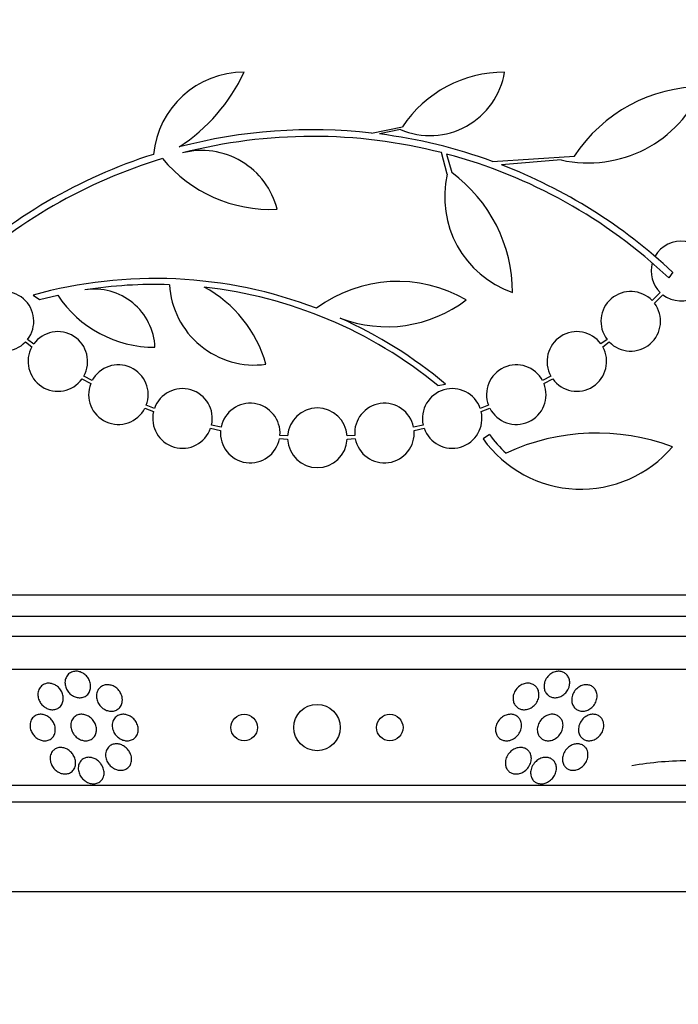
# Model space of a CAD drawing. Units: millimetres. Extents: x 0 to 744, y 0 to 1164.
# Drawn here: x 155 to 174, y 832 to 862 of the extents above; entities that cross this region are included whole.
import ezdxf
from ezdxf import colors
from ezdxf.entities.mleader import LeaderData, LeaderLine
from ezdxf.math import Vec2, Vec3

# ---------------------------------------------------------------- set-up
doc = ezdxf.new("R2010")
doc.units = ezdxf.units.MM
doc.layers.add('DV4_Défaut', color=7, linetype='Continuous')
doc.layers.add('Défaut', color=7, linetype='Continuous')

# ---------------------------------------------------------------- blocks, each defined once
blk = doc.blocks.new('_DOT')
at = {"color": 0}
blk.add_line((0, 0), (-1, 0), dxfattribs=at)
at = {"color": 0, "const_width": 0.333}
blk.add_lwpolyline([(-0.1665, 0, 1), (0.1665, 0, 1)], format="xyb", close=True, dxfattribs=at)
blk = doc.blocks.new('SE3')
at = {"layer": 'DV4_Défaut', "color": 7, "linetype": 'Continuous'}
for p, q in [((165.134, 858.465), (166.068, 858.655)), ((166.01, 858.568), (165.375, 858.436)), ((167.422, 857.223), (167.246, 857.872)), ((167.402, 857.831), (167.556, 857.268)), ((168.785, 857.608), (171.262, 857.768)), ((170.863, 857.654), (169.06, 857.506)), ((174.233, 854.261), (174.119, 854.09)), ((154.907, 853.567), (155.103, 853.434)), ((155.103, 853.434), (155.653, 853.569)), ((173.858, 853.647), (173.614, 853.403)), ((173.679, 853.327), (173.935, 853.582)), ((154.926, 852.093), (154.742, 852.231)), ((172.251, 852.231), (172.067, 852.094)), ((154.676, 852.155), (154.872, 852.009)), ((172.122, 852.01), (172.317, 852.155)), ((156.385, 851.039), (156.648, 850.896)), ((156.69, 850.987), (156.439, 851.123)), ((170.555, 851.124), (170.303, 850.987)), ((170.345, 850.896), (170.609, 851.039)), ((167.14, 850.84), (167.371, 850.882)), ((158.285, 850.152), (158.546, 850.054)), ((158.575, 850.15), (158.326, 850.243)), ((168.667, 850.243), (168.418, 850.15)), ((168.447, 850.054), (168.709, 850.152)), ((160.272, 849.55), (160.572, 849.486)), ((160.587, 849.585), (160.3, 849.647)), ((166.694, 849.647), (166.406, 849.585)), ((166.421, 849.486), (166.721, 849.55)), ((162.353, 849.235), (162.598, 849.217)), ((162.598, 849.318), (162.366, 849.334)), ((164.627, 849.334), (164.395, 849.318)), ((164.395, 849.217), (164.64, 849.235)), ((168.699, 849.361), (168.506, 849.227)), ((190.33, 844.511), (136.663, 844.511)), ((190.085, 843.861), (136.908, 843.861)), ((189.842, 843.261), (137.151, 843.261)), ((189.402, 842.261), (137.591, 842.261)), ((187.473, 838.761), (139.52, 838.761)), ((187.142, 838.261), (139.851, 838.261)), ((184.997, 835.553), (141.997, 835.553))]:
    blk.add_line(p, q, dxfattribs=at)
for centre, radius in [((163.486, 840.511), 0.7), ((161.285, 840.511), 0.4), ((165.685, 840.511), 0.4)]:
    blk.add_circle(centre, radius, dxfattribs=at)
for centre, radius, start, end in [((161.281, 857.555), 2.749, 90, 174.4569), ((156.391, 862.57), 5.39, 302.9014, 335.1391), ((166.898, 860.677), 2.289, 247.1599, 350.6145), ((169.156, 856.587), 3.717, 90, 146.1834), ((171.679, 861.316), 3.753, 257.4427, 337.1967), ((175.138, 855.227), 4.635, 90, 146.7576), ((163.353, 842.662), 15.902, 83.5707, 104.6979), ((163.353, 842.662), 15.7, 75.6423, 104.5029), ((163.363, 842.702), 15.862, 70.0095, 82.7132), ((160.008, 855.594), 2.343, 13.9943, 104.5029), ((163.353, 842.662), 15.902, 107.5988, 132.9816), ((163.353, 842.662), 15.7, 106.7944, 133.0875), ((162.095, 860.42), 4.264, 219.766, 272.5166), ((163.353, 842.662), 15.7, 46.7059, 75.0557), ((164.905, 853.647), 4.488, 0, 53.7981), ((163.353, 842.662), 15.902, 46.8318, 68.9712), ((170.402, 856.534), 3.058, 166.9775, 250.7392), ((174.482, 854.296), 0.9, 232.5718, 150.472), ((174.482, 854.296), 0.9, 164.0507, 226.1886), ((158.59, 840.392), 13.68, 69.0948, 105.619), ((165.927, 849.861), 4.122, 59.8689, 126.5639), ((158.589, 840.418), 13.474, 88.1324, 99.029), ((156.761, 851.917), 1.831, 2.445, 99.0185), ((161.598, 854.032), 2.574, 183.2808, 277.719), ((158.282, 850.46), 3.801, 15.593, 61.8051), ((158.59, 840.392), 13.5, 50.7055, 83.6724), ((154.028, 852.779), 0.9, 322.4741, 136.1365), ((158.578, 855.501), 3.506, 213.4459, 270.1989), ((165.597, 856.568), 3.954, 249.045, 307.3541), ((172.965, 852.779), 0.9, 43.8635, 217.5259), ((154.028, 852.779), 0.9, 142.5183, 316.0923), ((172.965, 852.779), 0.9, 223.9077, 37.4817), ((158.62, 840.439), 13.625, 50.0381, 65.8987), ((155.656, 851.566), 0.9, 330.5126, 144.1309), ((171.338, 851.566), 0.9, 35.9075, 209.4558), ((155.656, 851.566), 0.9, 150.5126, 324.1309), ((171.338, 851.566), 0.9, 215.8373, 29.5261), ((157.485, 850.566), 0.9, 339.0037, 152.1069), ((169.508, 850.566), 0.9, 27.8931, 200.9963), ((157.485, 850.566), 0.9, 158.4868, 332.6238), ((159.422, 849.845), 0.9, 347.2502, 160.1715), ((167.571, 849.845), 0.9, 19.8285, 192.7498), ((169.508, 850.566), 0.9, 207.3762, 21.5132), ((161.469, 849.403), 0.9, 355.5716, 168.3812), ((163.497, 849.261), 0.9, 3.6132, 176.3868), ((165.524, 849.403), 0.9, 11.6188, 184.4284), ((159.422, 849.845), 0.9, 166.5508, 340.8709), ((167.571, 849.845), 0.9, 199.1291, 13.4492), ((161.469, 849.403), 0.9, 174.7602, 349.1925), ((165.524, 849.403), 0.9, 190.8075, 5.2398), ((171.46, 851.347), 3.637, 215.6622, 319.543), ((171.153, 851.065), 2.988, 214.7761, 229.333), ((171.94, 842.927), 6.477, 69.3225, 114.9689), ((163.497, 849.261), 0.9, 182.7657, 357.2343), ((174.846, 828.36), 11.151, 90.2493, 99.5477)]:
    blk.add_arc(centre, radius, start, end, dxfattribs=at)
for points, knots in [([(156.642, 841.692), (156.635, 841.648), (156.619, 841.605), (156.597, 841.567), (156.574, 841.529), (156.543, 841.495), (156.506, 841.469), (156.472, 841.446), (156.432, 841.428), (156.389, 841.419), (156.351, 841.41), (156.309, 841.409), (156.268, 841.414), (156.229, 841.418), (156.189, 841.429), (156.152, 841.446), (156.115, 841.462), (156.079, 841.484), (156.047, 841.51), (156.013, 841.538), (155.982, 841.571), (155.957, 841.606), (155.93, 841.645), (155.908, 841.688), (155.894, 841.731), (155.878, 841.778), (155.871, 841.827), (155.871, 841.874), (155.872, 841.923), (155.882, 841.972), (155.902, 842.016), (155.92, 842.058), (155.948, 842.097), (155.982, 842.128), (156.014, 842.157), (156.053, 842.179), (156.095, 842.193), (156.133, 842.206), (156.174, 842.212), (156.216, 842.211), (156.256, 842.209), (156.296, 842.202), (156.334, 842.188), (156.372, 842.175), (156.41, 842.156), (156.443, 842.133), (156.479, 842.108), (156.511, 842.078), (156.538, 842.045), (156.568, 842.009), (156.592, 841.969), (156.61, 841.928), (156.629, 841.883), (156.641, 841.835), (156.645, 841.789), (156.648, 841.756), (156.647, 841.724), (156.642, 841.692)], [0, 0, 0, 0, 0.058086, 0.058086, 0.058086, 0.116485, 0.116485, 0.116485, 0.170023, 0.170023, 0.170023, 0.218141, 0.218141, 0.218141, 0.263901, 0.263901, 0.263901, 0.310659, 0.310659, 0.310659, 0.361009, 0.361009, 0.361009, 0.416453, 0.416453, 0.416453, 0.476809, 0.476809, 0.476809, 0.539572, 0.539572, 0.539572, 0.6004, 0.6004, 0.6004, 0.655649, 0.655649, 0.655649, 0.705024, 0.705024, 0.705024, 0.751164, 0.751164, 0.751164, 0.797401, 0.797401, 0.797401, 0.846494, 0.846494, 0.846494, 0.900272, 0.900272, 0.900272, 0.959172, 0.959172, 0.959172, 1, 1, 1, 1]), ([(171.082, 841.686), (171.062, 841.642), (171.035, 841.6), (171.001, 841.563), (170.968, 841.525), (170.927, 841.492), (170.883, 841.467), (170.842, 841.444), (170.797, 841.426), (170.752, 841.418), (170.711, 841.41), (170.669, 841.409), (170.63, 841.414), (170.592, 841.419), (170.556, 841.431), (170.524, 841.447), (170.491, 841.464), (170.461, 841.487), (170.437, 841.513), (170.41, 841.542), (170.389, 841.575), (170.374, 841.61), (170.358, 841.649), (170.349, 841.692), (170.347, 841.736), (170.345, 841.783), (170.351, 841.832), (170.365, 841.88), (170.38, 841.929), (170.404, 841.977), (170.436, 842.021), (170.466, 842.063), (170.505, 842.101), (170.549, 842.132), (170.588, 842.159), (170.633, 842.181), (170.679, 842.195), (170.72, 842.207), (170.763, 842.212), (170.805, 842.21), (170.843, 842.209), (170.881, 842.201), (170.916, 842.187), (170.95, 842.173), (170.982, 842.154), (171.009, 842.13), (171.037, 842.105), (171.061, 842.074), (171.079, 842.041), (171.099, 842.005), (171.112, 841.965), (171.118, 841.923), (171.124, 841.878), (171.123, 841.83), (171.113, 841.783), (171.107, 841.751), (171.096, 841.718), (171.082, 841.686)], [0, 0, 0, 0, 0.057843, 0.057843, 0.057843, 0.115999, 0.115999, 0.115999, 0.169296, 0.169296, 0.169296, 0.217263, 0.217263, 0.217263, 0.263004, 0.263004, 0.263004, 0.309855, 0.309855, 0.309855, 0.360377, 0.360377, 0.360377, 0.416021, 0.416021, 0.416021, 0.476528, 0.476528, 0.476528, 0.539303, 0.539303, 0.539303, 0.599973, 0.599973, 0.599973, 0.654986, 0.654986, 0.654986, 0.704182, 0.704182, 0.704182, 0.750268, 0.750268, 0.750268, 0.796568, 0.796568, 0.796568, 0.84581, 0.84581, 0.84581, 0.899782, 0.899782, 0.899782, 0.958856, 0.958856, 0.958856, 1, 1, 1, 1]), ([(155.816, 841.331), (155.809, 841.286), (155.794, 841.242), (155.771, 841.204), (155.749, 841.166), (155.717, 841.131), (155.68, 841.105), (155.645, 841.082), (155.604, 841.064), (155.561, 841.055), (155.522, 841.048), (155.481, 841.047), (155.439, 841.053), (155.401, 841.059), (155.362, 841.07), (155.326, 841.087), (155.289, 841.104), (155.254, 841.127), (155.223, 841.153), (155.19, 841.181), (155.16, 841.214), (155.136, 841.249), (155.109, 841.287), (155.089, 841.33), (155.075, 841.372), (155.059, 841.419), (155.052, 841.468), (155.053, 841.515), (155.053, 841.564), (155.063, 841.612), (155.082, 841.656), (155.101, 841.699), (155.129, 841.738), (155.164, 841.769), (155.196, 841.798), (155.235, 841.82), (155.278, 841.834), (155.316, 841.845), (155.358, 841.851), (155.4, 841.848), (155.439, 841.846), (155.479, 841.838), (155.517, 841.823), (155.554, 841.809), (155.591, 841.79), (155.623, 841.766), (155.658, 841.741), (155.689, 841.711), (155.715, 841.678), (155.744, 841.642), (155.768, 841.603), (155.785, 841.562), (155.804, 841.517), (155.815, 841.47), (155.819, 841.424), (155.822, 841.392), (155.821, 841.361), (155.816, 841.331)], [0, 0, 0, 0, 0.059637, 0.059637, 0.059637, 0.1196, 0.1196, 0.1196, 0.174333, 0.174333, 0.174333, 0.222833, 0.222833, 0.222833, 0.268202, 0.268202, 0.268202, 0.314102, 0.314102, 0.314102, 0.363424, 0.363424, 0.363424, 0.417997, 0.417997, 0.417997, 0.478036, 0.478036, 0.478036, 0.541343, 0.541343, 0.541343, 0.603428, 0.603428, 0.603428, 0.659933, 0.659933, 0.659933, 0.709873, 0.709873, 0.709873, 0.755798, 0.755798, 0.755798, 0.801298, 0.801298, 0.801298, 0.849414, 0.849414, 0.849414, 0.902265, 0.902265, 0.902265, 0.960648, 0.960648, 0.960648, 1, 1, 1, 1]), ([(157.603, 841.302), (157.598, 841.257), (157.585, 841.214), (157.564, 841.174), (157.543, 841.135), (157.514, 841.099), (157.478, 841.072), (157.445, 841.046), (157.405, 841.027), (157.363, 841.015), (157.325, 841.005), (157.284, 841.001), (157.243, 841.004), (157.204, 841.007), (157.165, 841.016), (157.127, 841.03), (157.089, 841.045), (157.052, 841.065), (157.019, 841.089), (156.983, 841.115), (156.95, 841.146), (156.923, 841.18), (156.893, 841.218), (156.869, 841.26), (156.853, 841.303), (156.834, 841.349), (156.823, 841.399), (156.822, 841.447), (156.82, 841.497), (156.828, 841.547), (156.845, 841.592), (156.861, 841.636), (156.887, 841.677), (156.921, 841.71), (156.952, 841.74), (156.989, 841.764), (157.031, 841.78), (157.068, 841.795), (157.109, 841.803), (157.151, 841.803), (157.19, 841.804), (157.23, 841.798), (157.269, 841.787), (157.307, 841.776), (157.345, 841.759), (157.38, 841.737), (157.417, 841.714), (157.451, 841.686), (157.48, 841.655), (157.512, 841.62), (157.538, 841.581), (157.558, 841.54), (157.581, 841.496), (157.595, 841.448), (157.602, 841.401), (157.606, 841.368), (157.607, 841.334), (157.603, 841.302)], [0, 0, 0, 0, 0.058051, 0.058051, 0.058051, 0.116449, 0.116449, 0.116449, 0.169502, 0.169502, 0.169502, 0.216867, 0.216867, 0.216867, 0.26199, 0.26199, 0.26199, 0.308425, 0.308425, 0.308425, 0.358851, 0.358851, 0.358851, 0.414796, 0.414796, 0.414796, 0.475973, 0.475973, 0.475973, 0.539539, 0.539539, 0.539539, 0.600686, 0.600686, 0.600686, 0.655576, 0.655576, 0.655576, 0.704212, 0.704212, 0.704212, 0.749659, 0.749659, 0.749659, 0.795482, 0.795482, 0.795482, 0.844538, 0.844538, 0.844538, 0.898698, 0.898698, 0.898698, 0.958345, 0.958345, 0.958345, 1, 1, 1, 1]), ([(170.147, 841.687), (170.169, 841.648), (170.184, 841.604), (170.19, 841.558), (170.196, 841.513), (170.194, 841.465), (170.184, 841.419), (170.173, 841.369), (170.154, 841.32), (170.126, 841.275), (170.099, 841.23), (170.062, 841.187), (170.02, 841.152), (169.98, 841.12), (169.934, 841.093), (169.886, 841.075), (169.844, 841.059), (169.798, 841.05), (169.754, 841.049), (169.714, 841.048), (169.674, 841.054), (169.638, 841.065), (169.602, 841.076), (169.569, 841.094), (169.541, 841.115), (169.511, 841.137), (169.486, 841.165), (169.466, 841.195), (169.444, 841.228), (169.428, 841.266), (169.419, 841.305), (169.409, 841.348), (169.407, 841.394), (169.412, 841.439), (169.418, 841.488), (169.433, 841.537), (169.456, 841.584), (169.479, 841.631), (169.511, 841.677), (169.55, 841.715), (169.587, 841.752), (169.631, 841.784), (169.678, 841.807), (169.721, 841.827), (169.767, 841.841), (169.813, 841.846), (169.854, 841.851), (169.896, 841.849), (169.934, 841.841), (169.971, 841.833), (170.007, 841.819), (170.037, 841.8), (170.069, 841.78), (170.097, 841.756), (170.119, 841.728), (170.129, 841.715), (170.138, 841.701), (170.147, 841.687)], [0, 0, 0, 0, 0.059272, 0.059272, 0.059272, 0.118324, 0.118324, 0.118324, 0.181102, 0.181102, 0.181102, 0.244085, 0.244085, 0.244085, 0.302437, 0.302437, 0.302437, 0.35394, 0.35394, 0.35394, 0.400437, 0.400437, 0.400437, 0.44561, 0.44561, 0.44561, 0.492812, 0.492812, 0.492812, 0.544461, 0.544461, 0.544461, 0.601714, 0.601714, 0.601714, 0.663713, 0.663713, 0.663713, 0.727031, 0.727031, 0.727031, 0.786802, 0.786802, 0.786802, 0.839993, 0.839993, 0.839993, 0.887542, 0.887542, 0.887542, 0.932803, 0.932803, 0.932803, 0.979195, 0.979195, 0.979195, 1, 1, 1, 1]), ([(171.893, 841.661), (171.918, 841.623), (171.935, 841.579), (171.943, 841.534), (171.951, 841.488), (171.951, 841.44), (171.943, 841.392), (171.935, 841.342), (171.917, 841.292), (171.892, 841.245), (171.866, 841.199), (171.832, 841.155), (171.792, 841.119), (171.755, 841.085), (171.712, 841.057), (171.666, 841.037), (171.626, 841.02), (171.582, 841.008), (171.54, 841.005), (171.501, 841.001), (171.463, 841.004), (171.427, 841.013), (171.391, 841.022), (171.358, 841.036), (171.328, 841.056), (171.297, 841.076), (171.27, 841.102), (171.249, 841.131), (171.225, 841.163), (171.207, 841.199), (171.196, 841.238), (171.184, 841.281), (171.179, 841.327), (171.183, 841.373), (171.186, 841.423), (171.199, 841.474), (171.22, 841.522), (171.24, 841.57), (171.271, 841.616), (171.308, 841.657), (171.342, 841.694), (171.383, 841.727), (171.428, 841.752), (171.468, 841.774), (171.512, 841.789), (171.556, 841.797), (171.595, 841.804), (171.636, 841.805), (171.674, 841.8), (171.71, 841.794), (171.746, 841.783), (171.777, 841.766), (171.809, 841.749), (171.838, 841.726), (171.862, 841.7), (171.874, 841.687), (171.884, 841.674), (171.893, 841.661)], [0, 0, 0, 0, 0.060499, 0.060499, 0.060499, 0.120813, 0.120813, 0.120813, 0.184198, 0.184198, 0.184198, 0.246479, 0.246479, 0.246479, 0.303113, 0.303113, 0.303113, 0.352972, 0.352972, 0.352972, 0.398698, 0.398698, 0.398698, 0.444052, 0.444052, 0.444052, 0.492184, 0.492184, 0.492184, 0.545244, 0.545244, 0.545244, 0.603959, 0.603959, 0.603959, 0.666811, 0.666811, 0.666811, 0.729748, 0.729748, 0.729748, 0.787983, 0.787983, 0.787983, 0.839443, 0.839443, 0.839443, 0.88598, 0.88598, 0.88598, 0.931172, 0.931172, 0.931172, 0.978283, 0.978283, 0.978283, 1, 1, 1, 1]), ([(155.572, 840.368), (155.563, 840.324), (155.546, 840.282), (155.521, 840.245), (155.495, 840.209), (155.462, 840.176), (155.422, 840.153), (155.386, 840.133), (155.344, 840.118), (155.3, 840.113), (155.262, 840.109), (155.22, 840.111), (155.18, 840.119), (155.143, 840.127), (155.105, 840.141), (155.071, 840.16), (155.035, 840.178), (155.002, 840.202), (154.972, 840.229), (154.94, 840.259), (154.912, 840.293), (154.889, 840.328), (154.863, 840.368), (154.844, 840.411), (154.831, 840.454), (154.817, 840.503), (154.812, 840.552), (154.814, 840.599), (154.817, 840.649), (154.83, 840.698), (154.852, 840.741), (154.873, 840.782), (154.904, 840.82), (154.942, 840.848), (154.976, 840.874), (155.017, 840.893), (155.061, 840.903), (155.099, 840.911), (155.141, 840.913), (155.182, 840.908), (155.22, 840.903), (155.259, 840.892), (155.295, 840.876), (155.331, 840.86), (155.366, 840.838), (155.397, 840.813), (155.43, 840.787), (155.46, 840.755), (155.485, 840.722), (155.513, 840.685), (155.535, 840.644), (155.55, 840.603), (155.568, 840.556), (155.578, 840.508), (155.579, 840.461), (155.581, 840.43), (155.578, 840.398), (155.572, 840.368)], [0, 0, 0, 0, 0.06016, 0.06016, 0.06016, 0.120736, 0.120736, 0.120736, 0.174763, 0.174763, 0.174763, 0.221672, 0.221672, 0.221672, 0.265516, 0.265516, 0.265516, 0.310471, 0.310471, 0.310471, 0.359663, 0.359663, 0.359663, 0.415065, 0.415065, 0.415065, 0.47681, 0.47681, 0.47681, 0.542094, 0.542094, 0.542094, 0.605326, 0.605326, 0.605326, 0.661402, 0.661402, 0.661402, 0.709817, 0.709817, 0.709817, 0.754125, 0.754125, 0.754125, 0.798517, 0.798517, 0.798517, 0.84629, 0.84629, 0.84629, 0.899715, 0.899715, 0.899715, 0.95959, 0.95959, 0.95959, 1, 1, 1, 1]), ([(156.813, 840.361), (156.804, 840.319), (156.786, 840.278), (156.761, 840.242), (156.735, 840.207), (156.702, 840.176), (156.662, 840.153), (156.627, 840.133), (156.585, 840.119), (156.542, 840.114), (156.504, 840.109), (156.464, 840.11), (156.424, 840.118), (156.386, 840.125), (156.348, 840.138), (156.313, 840.156), (156.276, 840.174), (156.242, 840.197), (156.211, 840.224), (156.177, 840.254), (156.148, 840.288), (156.124, 840.324), (156.097, 840.364), (156.077, 840.408), (156.064, 840.453), (156.049, 840.502), (156.043, 840.552), (156.046, 840.6), (156.05, 840.65), (156.063, 840.699), (156.086, 840.743), (156.107, 840.783), (156.138, 840.82), (156.177, 840.849), (156.21, 840.873), (156.251, 840.892), (156.294, 840.902), (156.332, 840.911), (156.373, 840.913), (156.414, 840.909), (156.452, 840.904), (156.491, 840.894), (156.527, 840.879), (156.565, 840.864), (156.6, 840.843), (156.632, 840.818), (156.667, 840.792), (156.698, 840.76), (156.724, 840.727), (156.753, 840.689), (156.776, 840.648), (156.793, 840.605), (156.811, 840.558), (156.821, 840.509), (156.823, 840.461), (156.824, 840.427), (156.821, 840.393), (156.813, 840.361)], [0, 0, 0, 0, 0.057801, 0.057801, 0.057801, 0.116021, 0.116021, 0.116021, 0.167927, 0.167927, 0.167927, 0.213709, 0.213709, 0.213709, 0.257578, 0.257578, 0.257578, 0.303431, 0.303431, 0.303431, 0.354102, 0.354102, 0.354102, 0.411174, 0.411174, 0.411174, 0.474124, 0.474124, 0.474124, 0.539358, 0.539358, 0.539358, 0.601043, 0.601043, 0.601043, 0.655021, 0.655021, 0.655021, 0.702064, 0.702064, 0.702064, 0.746126, 0.746126, 0.746126, 0.791185, 0.791185, 0.791185, 0.840266, 0.840266, 0.840266, 0.895322, 0.895322, 0.895322, 0.95661, 0.95661, 0.95661, 1, 1, 1, 1]), ([(158.079, 840.378), (158.071, 840.335), (158.055, 840.294), (158.032, 840.258), (158.008, 840.221), (157.976, 840.188), (157.938, 840.164), (157.904, 840.142), (157.864, 840.125), (157.822, 840.117), (157.784, 840.11), (157.744, 840.109), (157.704, 840.114), (157.666, 840.119), (157.627, 840.129), (157.591, 840.145), (157.553, 840.161), (157.516, 840.182), (157.484, 840.207), (157.448, 840.235), (157.416, 840.268), (157.39, 840.303), (157.361, 840.343), (157.337, 840.386), (157.322, 840.431), (157.304, 840.479), (157.296, 840.53), (157.297, 840.58), (157.297, 840.63), (157.308, 840.681), (157.329, 840.726), (157.349, 840.768), (157.378, 840.806), (157.415, 840.837), (157.447, 840.863), (157.486, 840.884), (157.529, 840.897), (157.566, 840.908), (157.606, 840.912), (157.647, 840.91), (157.686, 840.909), (157.725, 840.901), (157.762, 840.888), (157.801, 840.875), (157.838, 840.856), (157.871, 840.834), (157.908, 840.809), (157.941, 840.779), (157.969, 840.747), (158.001, 840.71), (158.027, 840.669), (158.046, 840.627), (158.067, 840.58), (158.08, 840.531), (158.084, 840.482), (158.087, 840.447), (158.085, 840.412), (158.079, 840.378)], [0, 0, 0, 0, 0.056804, 0.056804, 0.056804, 0.114027, 0.114027, 0.114027, 0.165039, 0.165039, 0.165039, 0.210312, 0.210312, 0.210312, 0.25414, 0.25414, 0.25414, 0.300335, 0.300335, 0.300335, 0.351632, 0.351632, 0.351632, 0.409457, 0.409457, 0.409457, 0.47299, 0.47299, 0.47299, 0.538261, 0.538261, 0.538261, 0.599315, 0.599315, 0.599315, 0.652401, 0.652401, 0.652401, 0.698833, 0.698833, 0.698833, 0.742737, 0.742737, 0.742737, 0.788037, 0.788037, 0.788037, 0.837664, 0.837664, 0.837664, 0.893449, 0.893449, 0.893449, 0.955406, 0.955406, 0.955406, 1, 1, 1, 1]), ([(169.636, 840.726), (169.655, 840.684), (169.666, 840.637), (169.668, 840.589), (169.67, 840.542), (169.663, 840.493), (169.648, 840.446), (169.633, 840.396), (169.607, 840.347), (169.574, 840.303), (169.542, 840.259), (169.5, 840.219), (169.453, 840.187), (169.41, 840.159), (169.362, 840.137), (169.312, 840.124), (169.27, 840.113), (169.225, 840.109), (169.182, 840.112), (169.144, 840.115), (169.107, 840.124), (169.073, 840.139), (169.04, 840.153), (169.01, 840.173), (168.984, 840.196), (168.957, 840.221), (168.935, 840.25), (168.918, 840.282), (168.9, 840.318), (168.888, 840.357), (168.882, 840.397), (168.876, 840.442), (168.879, 840.49), (168.889, 840.536), (168.9, 840.586), (168.92, 840.636), (168.948, 840.683), (168.977, 840.729), (169.015, 840.772), (169.059, 840.808), (169.1, 840.841), (169.147, 840.868), (169.197, 840.886), (169.241, 840.902), (169.287, 840.91), (169.332, 840.911), (169.371, 840.911), (169.411, 840.905), (169.447, 840.893), (169.482, 840.882), (169.514, 840.865), (169.541, 840.844), (169.57, 840.821), (169.595, 840.794), (169.614, 840.765), (169.622, 840.752), (169.629, 840.739), (169.636, 840.726)], [0, 0, 0, 0, 0.061114, 0.061114, 0.061114, 0.121992, 0.121992, 0.121992, 0.186978, 0.186978, 0.186978, 0.251192, 0.251192, 0.251192, 0.308917, 0.308917, 0.308917, 0.35848, 0.35848, 0.35848, 0.403036, 0.403036, 0.403036, 0.447031, 0.447031, 0.447031, 0.494054, 0.494054, 0.494054, 0.546606, 0.546606, 0.546606, 0.605735, 0.605735, 0.605735, 0.670007, 0.670007, 0.670007, 0.734825, 0.734825, 0.734825, 0.794295, 0.794295, 0.794295, 0.845664, 0.845664, 0.845664, 0.891147, 0.891147, 0.891147, 0.935001, 0.935001, 0.935001, 0.980948, 0.980948, 0.980948, 1, 1, 1, 1]), ([(170.89, 840.722), (170.909, 840.679), (170.919, 840.631), (170.92, 840.583), (170.921, 840.535), (170.913, 840.484), (170.896, 840.436), (170.879, 840.386), (170.853, 840.336), (170.818, 840.292), (170.785, 840.25), (170.744, 840.211), (170.697, 840.181), (170.656, 840.155), (170.61, 840.134), (170.563, 840.123), (170.522, 840.112), (170.479, 840.109), (170.439, 840.112), (170.402, 840.115), (170.366, 840.124), (170.333, 840.138), (170.301, 840.152), (170.271, 840.172), (170.246, 840.196), (170.218, 840.221), (170.196, 840.251), (170.18, 840.284), (170.161, 840.32), (170.149, 840.361), (170.145, 840.403), (170.139, 840.449), (170.142, 840.498), (170.154, 840.545), (170.166, 840.596), (170.187, 840.647), (170.217, 840.693), (170.247, 840.739), (170.285, 840.781), (170.329, 840.816), (170.369, 840.847), (170.415, 840.872), (170.463, 840.889), (170.504, 840.903), (170.548, 840.911), (170.59, 840.911), (170.629, 840.911), (170.667, 840.905), (170.701, 840.894), (170.736, 840.882), (170.767, 840.865), (170.795, 840.844), (170.824, 840.822), (170.848, 840.794), (170.867, 840.764), (170.876, 840.75), (170.883, 840.736), (170.89, 840.722)], [0, 0, 0, 0, 0.062618, 0.062618, 0.062618, 0.125064, 0.125064, 0.125064, 0.19035, 0.19035, 0.19035, 0.25292, 0.25292, 0.25292, 0.307958, 0.307958, 0.307958, 0.355533, 0.355533, 0.355533, 0.399556, 0.399556, 0.399556, 0.444259, 0.444259, 0.444259, 0.492864, 0.492864, 0.492864, 0.54747, 0.54747, 0.54747, 0.60846, 0.60846, 0.60846, 0.673413, 0.673413, 0.673413, 0.737014, 0.737014, 0.737014, 0.793942, 0.793942, 0.793942, 0.8431, 0.8431, 0.8431, 0.887707, 0.887707, 0.887707, 0.931958, 0.931958, 0.931958, 0.979238, 0.979238, 0.979238, 1, 1, 1, 1]), ([(172.113, 840.743), (172.134, 840.701), (172.147, 840.655), (172.151, 840.607), (172.154, 840.559), (172.149, 840.508), (172.136, 840.459), (172.122, 840.408), (172.098, 840.358), (172.066, 840.312), (172.035, 840.268), (171.996, 840.227), (171.951, 840.195), (171.912, 840.166), (171.868, 840.143), (171.822, 840.129), (171.783, 840.117), (171.741, 840.11), (171.702, 840.111), (171.665, 840.111), (171.629, 840.118), (171.596, 840.129), (171.562, 840.141), (171.531, 840.159), (171.505, 840.18), (171.476, 840.203), (171.452, 840.232), (171.434, 840.263), (171.413, 840.298), (171.399, 840.338), (171.392, 840.379), (171.384, 840.425), (171.384, 840.474), (171.393, 840.522), (171.402, 840.573), (171.421, 840.625), (171.448, 840.673), (171.475, 840.719), (171.511, 840.764), (171.553, 840.8), (171.59, 840.833), (171.634, 840.861), (171.68, 840.88), (171.72, 840.897), (171.763, 840.907), (171.804, 840.91), (171.842, 840.913), (171.88, 840.909), (171.915, 840.9), (171.95, 840.892), (171.982, 840.877), (172.01, 840.858), (172.041, 840.838), (172.067, 840.812), (172.088, 840.783), (172.097, 840.771), (172.105, 840.757), (172.113, 840.743)], [0, 0, 0, 0, 0.063121, 0.063121, 0.063121, 0.12609, 0.12609, 0.12609, 0.191515, 0.191515, 0.191515, 0.253616, 0.253616, 0.253616, 0.307859, 0.307859, 0.307859, 0.354829, 0.354829, 0.354829, 0.398657, 0.398657, 0.398657, 0.443534, 0.443534, 0.443534, 0.492602, 0.492602, 0.492602, 0.547851, 0.547851, 0.547851, 0.609453, 0.609453, 0.609453, 0.674663, 0.674663, 0.674663, 0.737922, 0.737922, 0.737922, 0.794088, 0.794088, 0.794088, 0.84257, 0.84257, 0.84257, 0.886879, 0.886879, 0.886879, 0.931209, 0.931209, 0.931209, 0.97887, 0.97887, 0.97887, 1, 1, 1, 1]), ([(157.88, 839.493), (157.873, 839.449), (157.858, 839.406), (157.836, 839.368), (157.812, 839.33), (157.78, 839.296), (157.741, 839.271), (157.707, 839.249), (157.667, 839.232), (157.624, 839.224), (157.587, 839.217), (157.547, 839.217), (157.507, 839.222), (157.47, 839.227), (157.432, 839.237), (157.396, 839.252), (157.359, 839.268), (157.323, 839.289), (157.292, 839.313), (157.256, 839.34), (157.224, 839.372), (157.197, 839.406), (157.167, 839.445), (157.143, 839.488), (157.126, 839.531), (157.107, 839.58), (157.097, 839.632), (157.097, 839.681), (157.096, 839.733), (157.106, 839.785), (157.126, 839.831), (157.145, 839.874), (157.174, 839.914), (157.212, 839.945), (157.244, 839.972), (157.284, 839.993), (157.327, 840.005), (157.364, 840.016), (157.405, 840.02), (157.445, 840.018), (157.483, 840.016), (157.521, 840.008), (157.558, 839.995), (157.596, 839.982), (157.632, 839.963), (157.665, 839.942), (157.701, 839.917), (157.734, 839.888), (157.762, 839.856), (157.794, 839.82), (157.821, 839.78), (157.84, 839.739), (157.862, 839.692), (157.877, 839.643), (157.882, 839.594), (157.886, 839.56), (157.885, 839.526), (157.88, 839.493)], [0, 0, 0, 0, 0.058683, 0.058683, 0.058683, 0.117876, 0.117876, 0.117876, 0.169424, 0.169424, 0.169424, 0.21389, 0.21389, 0.21389, 0.256325, 0.256325, 0.256325, 0.301093, 0.301093, 0.301093, 0.351327, 0.351327, 0.351327, 0.408892, 0.408892, 0.408892, 0.473366, 0.473366, 0.473366, 0.540656, 0.540656, 0.540656, 0.603743, 0.603743, 0.603743, 0.657587, 0.657587, 0.657587, 0.703385, 0.703385, 0.703385, 0.745988, 0.745988, 0.745988, 0.789892, 0.789892, 0.789892, 0.838401, 0.838401, 0.838401, 0.893727, 0.893727, 0.893727, 0.956286, 0.956286, 0.956286, 1, 1, 1, 1]), ([(171.641, 839.843), (171.664, 839.793), (171.675, 839.735), (171.674, 839.678), (171.673, 839.628), (171.662, 839.577), (171.643, 839.528), (171.623, 839.477), (171.593, 839.427), (171.555, 839.382), (171.525, 839.348), (171.49, 839.316), (171.451, 839.291), (171.411, 839.265), (171.367, 839.244), (171.322, 839.232), (171.283, 839.221), (171.242, 839.217), (171.203, 839.219), (171.167, 839.221), (171.132, 839.228), (171.1, 839.241), (171.068, 839.253), (171.038, 839.271), (171.013, 839.293), (170.986, 839.317), (170.963, 839.345), (170.946, 839.376), (170.926, 839.412), (170.913, 839.452), (170.907, 839.493), (170.9, 839.54), (170.902, 839.589), (170.913, 839.638), (170.924, 839.69), (170.945, 839.743), (170.975, 839.791), (171.004, 839.838), (171.043, 839.882), (171.088, 839.919), (171.121, 839.945), (171.159, 839.968), (171.198, 839.985), (171.238, 840.002), (171.28, 840.013), (171.322, 840.017), (171.359, 840.02), (171.397, 840.018), (171.432, 840.01), (171.466, 840.002), (171.499, 839.989), (171.527, 839.971), (171.557, 839.952), (171.583, 839.928), (171.604, 839.902), (171.619, 839.883), (171.631, 839.864), (171.641, 839.843)], [0, 0, 0, 0, 0.075828, 0.075828, 0.075828, 0.140155, 0.140155, 0.140155, 0.20736, 0.20736, 0.20736, 0.259258, 0.259258, 0.259258, 0.31158, 0.31158, 0.31158, 0.357397, 0.357397, 0.357397, 0.399863, 0.399863, 0.399863, 0.443581, 0.443581, 0.443581, 0.491996, 0.491996, 0.491996, 0.547384, 0.547384, 0.547384, 0.610113, 0.610113, 0.610113, 0.677198, 0.677198, 0.677198, 0.742119, 0.742119, 0.742119, 0.789424, 0.789424, 0.789424, 0.836995, 0.836995, 0.836995, 0.88043, 0.88043, 0.88043, 0.923218, 0.923218, 0.923218, 0.969149, 0.969149, 0.969149, 1, 1, 1, 1]), ([(156.191, 839.398), (156.187, 839.352), (156.173, 839.306), (156.151, 839.266), (156.129, 839.226), (156.097, 839.189), (156.057, 839.162), (156.028, 839.142), (155.994, 839.127), (155.958, 839.118), (155.921, 839.109), (155.881, 839.106), (155.841, 839.11), (155.804, 839.113), (155.766, 839.123), (155.73, 839.137), (155.694, 839.151), (155.659, 839.17), (155.627, 839.193), (155.593, 839.218), (155.562, 839.247), (155.536, 839.278), (155.506, 839.314), (155.481, 839.354), (155.463, 839.394), (155.442, 839.44), (155.429, 839.488), (155.424, 839.535), (155.418, 839.587), (155.423, 839.639), (155.437, 839.686), (155.451, 839.733), (155.476, 839.777), (155.51, 839.813), (155.535, 839.84), (155.566, 839.862), (155.601, 839.879), (155.637, 839.895), (155.677, 839.905), (155.719, 839.908), (155.757, 839.91), (155.797, 839.906), (155.835, 839.896), (155.872, 839.886), (155.909, 839.871), (155.942, 839.853), (155.978, 839.833), (156.011, 839.808), (156.039, 839.78), (156.072, 839.75), (156.1, 839.715), (156.122, 839.678), (156.148, 839.637), (156.167, 839.592), (156.179, 839.548), (156.192, 839.498), (156.196, 839.447), (156.191, 839.398)], [0, 0, 0, 0, 0.062538, 0.062538, 0.062538, 0.125581, 0.125581, 0.125581, 0.171586, 0.171586, 0.171586, 0.217821, 0.217821, 0.217821, 0.260507, 0.260507, 0.260507, 0.303386, 0.303386, 0.303386, 0.350221, 0.350221, 0.350221, 0.403658, 0.403658, 0.403658, 0.464733, 0.464733, 0.464733, 0.531458, 0.531458, 0.531458, 0.59796, 0.59796, 0.59796, 0.647172, 0.647172, 0.647172, 0.696727, 0.696727, 0.696727, 0.741029, 0.741029, 0.741029, 0.78344, 0.78344, 0.78344, 0.828102, 0.828102, 0.828102, 0.878094, 0.878094, 0.878094, 0.93533, 0.93533, 0.93533, 1, 1, 1, 1]), ([(169.923, 839.744), (169.945, 839.703), (169.958, 839.657), (169.962, 839.61), (169.966, 839.564), (169.962, 839.515), (169.949, 839.467), (169.935, 839.416), (169.911, 839.365), (169.879, 839.318), (169.847, 839.272), (169.805, 839.229), (169.757, 839.195), (169.722, 839.169), (169.682, 839.148), (169.641, 839.133), (169.599, 839.118), (169.555, 839.109), (169.512, 839.108), (169.473, 839.107), (169.435, 839.112), (169.4, 839.123), (169.366, 839.133), (169.335, 839.149), (169.307, 839.168), (169.279, 839.189), (169.254, 839.214), (169.235, 839.242), (169.213, 839.274), (169.197, 839.31), (169.188, 839.347), (169.177, 839.389), (169.174, 839.434), (169.179, 839.48), (169.184, 839.53), (169.198, 839.581), (169.221, 839.63), (169.245, 839.68), (169.279, 839.728), (169.321, 839.77), (169.354, 839.802), (169.392, 839.831), (169.434, 839.854), (169.476, 839.877), (169.523, 839.894), (169.569, 839.902), (169.61, 839.909), (169.652, 839.91), (169.691, 839.904), (169.728, 839.899), (169.762, 839.888), (169.793, 839.872), (169.824, 839.856), (169.852, 839.835), (169.875, 839.81), (169.894, 839.79), (169.91, 839.768), (169.923, 839.744)], [0, 0, 0, 0, 0.061899, 0.061899, 0.061899, 0.123509, 0.123509, 0.123509, 0.190415, 0.190415, 0.190415, 0.256817, 0.256817, 0.256817, 0.305415, 0.305415, 0.305415, 0.354347, 0.354347, 0.354347, 0.398179, 0.398179, 0.398179, 0.440457, 0.440457, 0.440457, 0.485393, 0.485393, 0.485393, 0.536065, 0.536065, 0.536065, 0.594244, 0.594244, 0.594244, 0.659277, 0.659277, 0.659277, 0.726707, 0.726707, 0.726707, 0.779248, 0.779248, 0.779248, 0.832226, 0.832226, 0.832226, 0.878504, 0.878504, 0.878504, 0.921058, 0.921058, 0.921058, 0.964452, 0.964452, 0.964452, 1, 1, 1, 1]), ([(156.958, 839.413), (156.997, 839.361), (157.024, 839.303), (157.039, 839.245), (157.052, 839.195), (157.056, 839.144), (157.05, 839.095), (157.044, 839.045), (157.028, 838.995), (157.001, 838.953), (156.98, 838.921), (156.953, 838.891), (156.92, 838.868), (156.888, 838.845), (156.848, 838.828), (156.806, 838.819), (156.769, 838.811), (156.728, 838.809), (156.688, 838.814), (156.651, 838.818), (156.614, 838.828), (156.578, 838.842), (156.542, 838.857), (156.507, 838.877), (156.476, 838.9), (156.441, 838.926), (156.409, 838.956), (156.383, 838.988), (156.352, 839.025), (156.327, 839.066), (156.309, 839.108), (156.289, 839.156), (156.277, 839.206), (156.273, 839.254), (156.27, 839.307), (156.276, 839.359), (156.293, 839.406), (156.31, 839.452), (156.337, 839.495), (156.374, 839.528), (156.4, 839.553), (156.432, 839.573), (156.467, 839.587), (156.502, 839.602), (156.542, 839.61), (156.583, 839.611), (156.621, 839.612), (156.66, 839.607), (156.697, 839.597), (156.734, 839.586), (156.77, 839.571), (156.804, 839.552), (156.84, 839.531), (156.873, 839.506), (156.902, 839.477), (156.923, 839.457), (156.942, 839.435), (156.958, 839.413)], [0, 0, 0, 0, 0.075346, 0.075346, 0.075346, 0.140429, 0.140429, 0.140429, 0.20856, 0.20856, 0.20856, 0.260187, 0.260187, 0.260187, 0.312264, 0.312264, 0.312264, 0.357566, 0.357566, 0.357566, 0.399398, 0.399398, 0.399398, 0.442584, 0.442584, 0.442584, 0.490697, 0.490697, 0.490697, 0.546144, 0.546144, 0.546144, 0.609399, 0.609399, 0.609399, 0.677376, 0.677376, 0.677376, 0.74309, 0.74309, 0.74309, 0.789931, 0.789931, 0.789931, 0.837052, 0.837052, 0.837052, 0.8799, 0.8799, 0.8799, 0.922087, 0.922087, 0.922087, 0.967553, 0.967553, 0.967553, 1, 1, 1, 1]), ([(170.644, 839.034), (170.618, 838.994), (170.584, 838.955), (170.546, 838.922), (170.507, 838.889), (170.461, 838.861), (170.413, 838.841), (170.371, 838.825), (170.326, 838.814), (170.282, 838.812), (170.244, 838.809), (170.206, 838.813), (170.171, 838.822), (170.138, 838.831), (170.106, 838.846), (170.079, 838.864), (170.05, 838.883), (170.025, 838.907), (170.005, 838.934), (169.982, 838.965), (169.965, 839), (169.955, 839.037), (169.943, 839.079), (169.938, 839.124), (169.942, 839.169), (169.946, 839.22), (169.959, 839.272), (169.981, 839.322), (170.004, 839.373), (170.037, 839.422), (170.079, 839.465), (170.11, 839.498), (170.148, 839.528), (170.188, 839.551), (170.229, 839.575), (170.275, 839.593), (170.32, 839.602), (170.36, 839.611), (170.402, 839.613), (170.44, 839.609), (170.476, 839.605), (170.511, 839.595), (170.541, 839.581), (170.573, 839.566), (170.601, 839.546), (170.625, 839.523), (170.651, 839.498), (170.672, 839.468), (170.687, 839.436), (170.705, 839.399), (170.716, 839.358), (170.719, 839.316), (170.724, 839.269), (170.719, 839.22), (170.706, 839.171), (170.693, 839.124), (170.672, 839.077), (170.644, 839.034)], [0, 0, 0, 0, 0.057093, 0.057093, 0.057093, 0.114723, 0.114723, 0.114723, 0.164557, 0.164557, 0.164557, 0.207761, 0.207761, 0.207761, 0.249695, 0.249695, 0.249695, 0.294688, 0.294688, 0.294688, 0.34582, 0.34582, 0.34582, 0.404824, 0.404824, 0.404824, 0.470825, 0.470825, 0.470825, 0.538868, 0.538868, 0.538868, 0.590583, 0.590583, 0.590583, 0.642737, 0.642737, 0.642737, 0.688257, 0.688257, 0.688257, 0.730312, 0.730312, 0.730312, 0.773543, 0.773543, 0.773543, 0.821437, 0.821437, 0.821437, 0.876406, 0.876406, 0.876406, 0.93911, 0.93911, 0.93911, 1, 1, 1, 1])]:
    blk.add_open_spline(points, degree=3, knots=knots, dxfattribs=at)

msp = doc.modelspace()

# ---------------------------------------------------------------- block references
at = {"layer": 'Défaut'}
msp.add_blockref('SE3', (0, 0), dxfattribs=at)

# ---------------------------------------------------------------- leaders
at = {"layer": 'Défaut', "color": 7, "linetype": 'Continuous'}
ml = msp.add_multileader_mtext('Standard', dxfattribs=at)
ml.set_content('{\\pxsm0.9;\\fSolid Edge ISO|b1||i0||c0|p34;\\W1.;18/04/2024\\P}', color=256)
ml.set_leader_properties()
ml.set_arrow_properties(name='DOT')
ml.build(insert=Vec2(0, 0))
ml.multileader.update_dxf_attribs({"leader_type": 0, "dogleg_length": 0, "arrow_head_size": 12})
ctx = ml.context
ctx.base_point, ctx.char_height, ctx.arrow_head_size = Vec3(656.602, 1157.093), 12, 12
notes = []
notes.append((ctx, [(0, (0, 0, 0), (0, 0), (1, 0), 1, [])]))
ctx.mtext.insert = Vec3(658.602, 1163.093)
for ctx, leaders in notes:
    for number, flags, end, landing, length, lines in leaders:
        leader = LeaderData()
        leader.index, (leader.has_last_leader_line, leader.has_dogleg_vector, leader.attachment_direction) = number, flags
        leader.last_leader_point, leader.dogleg_vector, leader.dogleg_length = Vec3(end), Vec3(landing), length
        for number, points, colour, breaks in lines:
            line = LeaderLine()
            line.index, line.vertices, line.color, line.breaks = number, Vec3.list(points), colors.encode_raw_color(colour), breaks
            leader.lines.append(line)
        ctx.leaders.append(leader)

doc.saveas('drawing.dxf')
